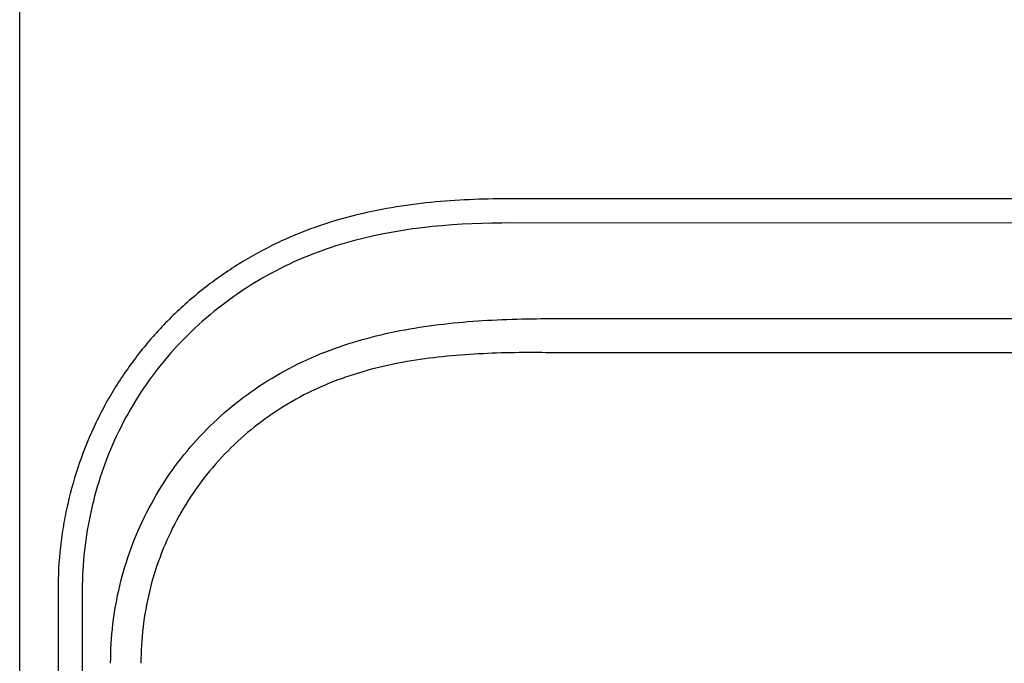
# Model space of a CAD drawing. Units: inches. Extents: x 2 to 16.2, y 1.3 to 10.3.
# Drawn here: x 8.1 to 8.5, y 9.8 to 10.1 of the extents above; entities that cross this region are included whole.
import ezdxf

# ---------------------------------------------------------------- set-up
doc = ezdxf.new("R2010")
doc.units = ezdxf.units.IN
doc.header["$MEASUREMENT"] = 0
doc.layers.add('20', color=7, linetype='Continuous')
doc.layers.add('DV2_20', color=7, linetype='Continuous')

# ---------------------------------------------------------------- blocks, each defined once
blk = doc.blocks.new('SE3')
at = {"layer": 'DV2_20', "color": 7, "linetype": 'Continuous'}
for p, q in [((8.107612376201292, 9.026444274042644), (8.107612376201292, 10.32045727404264)), ((9.172372448517697, 10.00006882670202), (8.285362393032557, 10.00008361020295)), ((9.172372302486155, 9.991306818675758), (8.28536224699909, 9.991321602176683)), ((8.297747970523986, 9.95677197696175), (8.299005068725215, 9.956773606758007)), ((8.299005068725215, 9.956773606758004), (9.15871897988965, 9.95675927819282)), ((8.297780270402846, 9.944456258139743), (8.297780226654357, 9.944456209505443)), ((8.70514286796582, 9.94443337214516), (8.299004863167466, 9.944440141111906)), ((8.121449921025917, 9.858681368528096), (8.121436065801403, 9.027367897682462)), ((8.130211929052182, 9.858681222494267), (8.130198058555795, 9.026451439297059))]:
    blk.add_line(p, q, dxfattribs=at)
blk.add_arc((8.291821699237353, 9.44518512593395), 0.4993066873419464, 89.17569865357373, 89.31623370524315, dxfattribs=at)
for points, knots in [([(8.285362393032557, 10.00008361020295), (8.276339295410848, 10.00008376059016), (8.267158542029756, 9.99977531011062), (8.248537561897388, 9.998054139020475), (8.239005300588621, 9.996630190504053), (8.224533860918099, 9.99307499516111), (8.219681380212766, 9.991650835600211), (8.212398433108685, 9.989086955398731), (8.209973471356106, 9.9881619638271), (8.20516478589027, 9.986175827909424), (8.202793093359823, 9.985120024237338), (8.195777197661895, 9.981762831249561), (8.191231023499373, 9.97927081385177), (8.18247697110035, 9.973815241164967), (8.178238686333946, 9.970852949585407), (8.17209230687163, 9.966024969354557), (8.170077432332757, 9.964350089599852), (8.16614227502198, 9.9608858571392), (8.164230610953597, 9.959104472652138), (8.158664283458023, 9.953615604848586), (8.155169666587058, 9.949754823846988), (8.148641235116376, 9.941655520799685), (8.14559851794988, 9.937405945250608), (8.141393107417935, 9.930744157100428), (8.140050151598798, 9.928473653980124), (8.137497520165052, 9.923855809007062), (8.136294930339583, 9.921521830524519), (8.130647186875455, 9.909750784702396), (8.127248768686385, 9.899901144330624), (8.124378668276444, 9.887238966240671), (8.123872048050812, 9.88468222615115), (8.12299848380888, 9.879549265585622), (8.122629910100194, 9.87696199646836), (8.121746117163996, 9.86915919172835), (8.12145000847555, 9.863928333213453), (8.121449921025917, 9.858681368528096)], [0, 0, 0, 0, 0.125, 0.125, 0.25, 0.25, 0.3125, 0.3125, 0.34375, 0.34375, 0.375, 0.375, 0.4375, 0.4375, 0.5, 0.5, 0.53125, 0.53125, 0.5625, 0.5625, 0.625, 0.625, 0.6875, 0.6875, 0.71875, 0.71875, 0.75, 0.75, 0.875, 0.875, 0.90625, 0.90625, 0.9375, 0.9375, 1, 1, 1, 1]), ([(8.28536224699909, 9.991321602176683), (8.266159513225514, 9.991321922227103), (8.246896332154693, 9.989894214110198), (8.223994972796541, 9.983796338547998), (8.219466897434124, 9.982360237888606), (8.210528253045304, 9.979000587810132), (8.206089174807458, 9.977062473919966), (8.193200458339597, 9.970565782685572), (8.185205268486435, 9.965367364529513), (8.170368454537126, 9.953295495130366), (8.163527088231513, 9.94634933959356), (8.151767298930274, 9.93134602000199), (8.146731154323703, 9.92318689525294), (8.138521232051685, 9.905719066444581), (8.135466001221376, 9.896675564853094), (8.131309417801843, 9.878012322548777), (8.130212090146706, 9.868346870181021), (8.130211929052182, 9.858681222494267)], [0, 0, 0, 0, 0.2499999999999973, 0.2499999999999973, 0.3124999999999976, 0.3124999999999976, 0.3749999999999978, 0.3749999999999978, 0.4999999999999982, 0.4999999999999982, 0.6249999999999987, 0.6249999999999987, 0.7499999999999991, 0.7499999999999991, 0.8749999999999996, 0.8749999999999996, 1, 1, 1, 1]), ([(8.140465214688366, 9.83221494268448), (8.140465373434283, 9.84173969783622), (8.14157130858742, 9.85107704970531), (8.14593966443812, 9.869386279494716), (8.149258386958412, 9.87840992667289), (8.15564887647375, 9.890971156955874), (8.158020111061717, 9.895024752530983), (8.163248917914297, 9.902862658625148), (8.166127250818462, 9.906670140356454), (8.175363092735218, 9.91748123427633), (8.182266095718854, 9.923851291769385), (8.193713162245897, 9.93217967535648), (8.197738440657156, 9.93476176373422), (8.205984459788235, 9.939404491274018), (8.21021414328851, 9.94147557337394), (8.22319993575386, 9.94699259454038), (8.232332557025135, 9.949748561069757), (8.250813639142494, 9.95369897771009), (8.260135240031287, 9.954920449192349), (8.278877189796608, 9.956445181547263), (8.28829768305005, 9.956747099927595), (8.297747970421742, 9.956771976961477)], [0, 0, 0, 0, 0.1249999999999979, 0.1249999999999979, 0.2499999999999959, 0.2499999999999959, 0.3124999999999959, 0.3124999999999959, 0.3749999999999961, 0.3749999999999961, 0.4999999999999954, 0.4999999999999954, 0.5624999999999958, 0.5624999999999958, 0.624999999999996, 0.624999999999996, 0.7499999999999974, 0.7499999999999974, 0.8749999999999987, 0.8749999999999987, 1, 1, 1, 1]), ([(8.29778022665435, 9.944456209505443), (8.289063726849072, 9.944560665030492), (8.28036728230944, 9.944440947616604), (8.263042684814774, 9.943424771394328), (8.25441423343923, 9.942531045199297), (8.237274852346577, 9.93938099052465), (8.228749129676777, 9.937083291076616), (8.216636226375996, 9.932294689784724), (8.212691148025868, 9.930474988425303), (8.204999835652472, 9.926355928106355), (8.201233047353966, 9.924040260882716), (8.190510019107883, 9.916517313769363), (8.184055257863223, 9.910720795648736), (8.175418997757488, 9.90084864890583), (8.172717115812732, 9.897353004285575), (8.16781395162841, 9.890151979978885), (8.165591646111205, 9.886424553059284), (8.159604368002725, 9.87486606221225), (8.156494668087355, 9.866546320377218), (8.152408365114939, 9.84963941413151), (8.151381089683182, 9.841014928904043), (8.151397367656058, 9.83221476048193)], [0, 0, 0, 0, 0.1249999999999992, 0.1249999999999992, 0.2499999999999984, 0.2499999999999984, 0.3749999999999977, 0.3749999999999977, 0.4374999999999973, 0.4374999999999973, 0.4999999999999969, 0.4999999999999969, 0.6249999999999973, 0.6249999999999973, 0.6874999999999979, 0.6874999999999979, 0.7499999999999986, 0.7499999999999986, 0.8749999999999992, 0.8749999999999992, 1, 1, 1, 1])]:
    blk.add_open_spline(points, degree=3, knots=knots, dxfattribs=at)
blk = doc.blocks.new('SE1')
at = {"layer": '20'}
blk.add_blockref('SE3', (0, 0), dxfattribs=at)
blk = doc.blocks.new('SE')
at = {"layer": '20'}
blk.add_blockref('SE1', (0, 0), dxfattribs=at)

msp = doc.modelspace()

# ---------------------------------------------------------------- block references
msp.add_blockref('SE', (0, 0))

doc.saveas('drawing.dxf')
